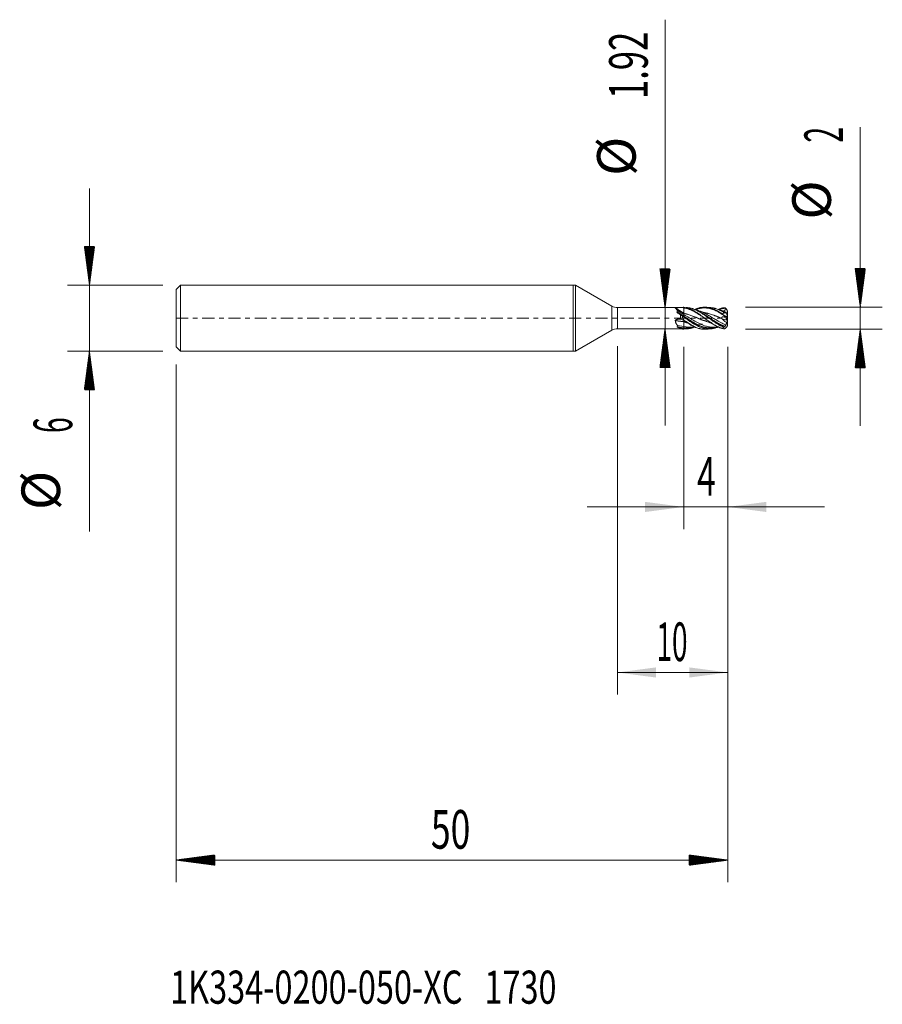
# Model space of a CAD drawing. Units: millimetres. Extents: x -50.2 to 28, y -62.2 to 27.
import ezdxf

# ---------------------------------------------------------------- set-up
doc = ezdxf.new("R2010")
doc.units = ezdxf.units.MM
doc.linetypes.add('CENTER', pattern=[47.5, 22, -8.5, 8.5, -8.5])
for name, color, linetype in [('1', 4, 'Continuous'), ('2', 7, 'Continuous'), ('SK1', 4, 'Continuous'), ('SK2', 7, 'Continuous'), ('SK4', 2, 'CENTER'), ('SK6', 5, 'Continuous')]:
    doc.layers.add(name, color=color, linetype=linetype)
doc.styles.add('iso_b_vert', font='simplex.shx')
doc.dimstyles.get("Standard").update_dxf_attribs({"dimtxt": 0.18, "dimasz": 0.18, "dimexe": 0.18, "dimexo": 0.0625, "dimgap": 0.09, "dimtad": 1, "dimzin": 0, "dimdsep": 52, "dimtxsty": 'Standard', "dimcen": 0.09, "dimadec": 0, "dimazin": 0, "dimtfac": 1, "dimtdec": 4, "dimtofl": 0, "dimtmove": 0, "dimatfit": 3, "dimfxl": 1, "dimtolj": 1, "dimtzin": 0, "dimarcsym": 0})

# ---------------------------------------------------------------- blocks, each defined once
blk = doc.blocks.new('_U0')
at = {"layer": '2', "lineweight": 13}
for p, q in [((10, -2.5875), (10, -19.1)), ((14, -2.5875), (14, -19.1)), ((22.75, -17.1), (1.25, -17.1))]:
    blk.add_line(p, q, dxfattribs=at)
at = {"layer": '2', "lineweight": 18}
for points in [[(10, -17.1), (6.500002, -17.560784), (6.499998, -16.639216)], [(14, -17.1), (17.499998, -16.639216), (17.500002, -17.560784)]]:
    blk.add_solid(points, dxfattribs=at)
at = {"layer": '2', "lineweight": 18, "insert": (11.2185, -16.067366), "char_height": 3.5, "attachment_point": 7, "line_spacing_factor": 1.084337, "style": 'iso_b_vert'}
blk.add_mtext('\\W0.6380;4', dxfattribs=at)
blk = doc.blocks.new('_U1')
at = {"layer": 'SK2', "lineweight": 13}
for p, q in [((3.997679, -2.5475), (3.997679, -34.1)), ((14, -2.5875), (14, -34.1)), ((14, -32.1), (3.997679, -32.1))]:
    blk.add_line(p, q, dxfattribs=at)
at = {"layer": 'SK2', "lineweight": 18}
for points in [[(3.997679, -32.1), (7.497677, -31.639216), (7.497681, -32.560784)], [(14, -32.1), (10.500002, -32.560784), (10.499998, -31.639216)]]:
    blk.add_solid(points, dxfattribs=at)
at = {"layer": 'SK2', "lineweight": 18, "insert": (7.531306, -31.067366), "char_height": 3.5, "attachment_point": 7, "line_spacing_factor": 1.084337, "style": 'iso_b_vert'}
blk.add_mtext('\\W0.5321;10', dxfattribs=at)

msp = doc.modelspace()

# ---------------------------------------------------------------- hatches: boundary and pattern name
at = {"layer": '2', "lineweight": 13}
h = msp.add_hatch(dxfattribs=at)
h.set_pattern_fill('ANSI31', color=256, scale=0.0062, style=0)
h.paths.add_polyline_path([(26, 1), (25.539, 4.5), (26.461, 4.5)])
h = msp.add_hatch(dxfattribs=at)
h.set_pattern_fill('ANSI31', color=256, scale=0.0062, style=0)
h.paths.add_polyline_path([(26, -1), (26.461, -4.5), (25.539, -4.5)])
at = {"layer": 'SK2', "lineweight": 13}
h = msp.add_hatch(dxfattribs=at)
h.set_pattern_fill('ANSI31', color=256, scale=0.0062, style=0)
h.paths.add_polyline_path([(-43.85, 3), (-44.311, 6.5), (-43.389, 6.5)])
h = msp.add_hatch(dxfattribs=at)
h.set_pattern_fill('ANSI31', color=256, scale=0.0062, style=0)
h.paths.add_polyline_path([(8.309, 0.96), (7.848, 4.46), (8.77, 4.46)])
h = msp.add_hatch(dxfattribs=at)
h.set_pattern_fill('ANSI31', color=256, scale=0.0062, style=0)
h.paths.add_polyline_path([(8.309, -0.96), (8.77, -4.46), (7.848, -4.46)])
h = msp.add_hatch(dxfattribs=at)
h.set_pattern_fill('ANSI31', color=256, scale=0.0062, style=0)
h.paths.add_polyline_path([(-43.85, -3), (-43.389, -6.5), (-44.311, -6.5)])
h = msp.add_hatch(dxfattribs=at)
h.set_pattern_fill('ANSI31', color=256, scale=0.0062, style=0)
h.paths.add_polyline_path([(-36, -49.1), (-32.5, -48.639), (-32.5, -49.561)])
h = msp.add_hatch(dxfattribs=at)
h.set_pattern_fill('ANSI31', color=256, scale=0.0062, style=0)
h.paths.add_polyline_path([(14, -49.1), (10.5, -49.561), (10.5, -48.639)])

# ---------------------------------------------------------------- linework, layer by layer
at = {"layer": '1', "lineweight": 18}
for p, q in [((0, 3), (0, 0)), ((0.196, 3), (0, 3)), ((0.196, 3), (0.196, 0)), ((3.498, 1.094), (0.196, 3)), ((9.72, 0.96), (3.998, 0.96)), ((10, 0.984), (10, 0.918)), ((10, 0.457), (10, 0.918)), ((10.202, 0.974), (10.202, 0.973)), ((0, 0), (0, -3)), ((0.196, 0), (0.196, -3)), ((9.437, 0.689), (10, 0.331)), ((10, 0.448), (10, 0.457)), ((10, 0.331), (10, 0.448)), ((10, 0.183), (10, 0.331)), ((10, 0.151), (10, 0.183)), ((10, 0.151), (10, 0.115)), ((13.984, 0.047), (13.885, 0.033)), ((13.962, 0.003), (13.973, 0.003)), ((13.963, -0.045), (13.962, 0.003)), ((13.967, 0.003), (13.967, -0.011)), ((13.973, 0.003), (13.975, 0.046)), ((13.977, 0.12), (13.986, 0.482)), ((13.984, 0.047), (13.986, 0.065)), ((9.437, -0.668), (10, -0.748)), ((10, -0.178), (10, -0.305)), ((10, -0.331), (10, -0.305)), ((10, -0.748), (10, -0.331)), ((10, -0.86), (10, -0.748)), ((10, -0.888), (10, -0.86)), ((10, -0.888), (10, -0.967)), ((13.931, -0.329), (13.959, -0.194)), ((13.967, -0.003), (13.973, -0.003)), ((13.967, -0.011), (13.968, -0.012)), ((13.968, -0.012), (13.973, -0.003)), ((13.973, -0.003), (13.986, -0.482)), ((13.975, -0.046), (13.984, -0.047)), ((13.976, -0.112), (13.984, -0.047)), ((13.984, -0.047), (13.986, -0.065)), ((0.196, -3), (3.498, -1.094)), ((3.998, -0.96), (9.72, -0.96)), ((10.202, -0.973), (10.202, -0.974)), ((0, -3), (0.196, -3))]:
    msp.add_line(p, q, dxfattribs=at)
at = {"layer": '1', "lineweight": 13}
for p, q in [((3.498, 1.094), (3.498, 0)), ((3.998, 0), (3.998, 0.96)), ((9.236, 0.934), (10, 0.448)), ((9.242, 0.939), (10, 0.457)), ((9.72, 0.96), (9.72, 0.956)), ((9.919, 0.969), (10, 0.918)), ((3.498, 0), (3.498, -1.094)), ((3.998, -0.96), (3.998, 0)), ((9.396, 0.567), (10, 0.183)), ((9.415, 0.523), (10, 0.151)), ((9.72, -0.092), (9.72, 0.3)), ((13.544, 0.13), (13.885, 0.033)), ((13.89, 0.034), (13.963, -0.045)), ((9.236, -0.223), (10, -0.331)), ((9.242, -0.199), (10, -0.305)), ((9.396, -0.775), (10, -0.86)), ((9.415, -0.805), (10, -0.888)), ((13.959, -0.194), (13.478, -0.057)), ((9.72, -0.96), (9.72, -0.912))]:
    msp.add_line(p, q, dxfattribs=at)
at = {"layer": '1', "lineweight": 18}
for centre, start, end in [((3.998, 1.96), 240, 270), ((9.72, 1.96), 270, 282.11985), ((3.998, -1.96), 90, 120), ((9.72, -1.96), 77.92095, 90)]:
    msp.add_arc(centre, 1, start, end, dxfattribs=at)
for centre, major_axis, ratio, start_param, end_param in [((10.957, 0), (1.83, -0.907), 0.172558, -2.481687, -2.224161), ((13.934, -0.093), (0.062, -0.122), 0.542619, 2.955953, -2.40231), ((10.957, 0), (1.823, 0.496), 0.451011, -2.688966, -2.431441), ((13.933, -0.092), (0.015, -0.12), 0.205918, 0.546615, 1.131588), ((13.945, -0.012), (0.008, -0.171), 0.096911, 0.720342, 1.377128)]:
    msp.add_ellipse(centre, major_axis=major_axis, ratio=ratio, start_param=start_param, end_param=end_param, dxfattribs=at)
for points, knots in [([(9.236, 0.934), (9.235, 0.934), (9.235, 0.935), (9.235, 0.936), (9.235, 0.936), (9.237, 0.938), (9.239, 0.939), (9.242, 0.939)], [0, 0, 0, 0, 0.25, 0.25, 0.5, 0.5, 1, 1, 1, 1]), ([(9.437, 0.689), (9.411, 0.716), (9.388, 0.742), (9.346, 0.792), (9.327, 0.815), (9.305, 0.841), (9.301, 0.847), (9.293, 0.857), (9.282, 0.871), (9.272, 0.885), (9.254, 0.909), (9.244, 0.923), (9.236, 0.934)], [0, 0, 0, 0, 0.25, 0.25, 0.5, 0.5, 0.5625, 0.5625, 0.625, 0.75, 0.75, 1, 1, 1, 1]), ([(9.242, 0.939), (9.256, 0.943), (9.272, 0.945), (9.298, 0.948), (9.307, 0.949), (9.326, 0.95), (9.335, 0.951), (9.364, 0.953), (9.384, 0.953), (9.425, 0.955), (9.446, 0.955), (9.488, 0.956), (9.509, 0.956), (9.551, 0.956), (9.572, 0.956), (9.636, 0.956), (9.678, 0.956), (9.72, 0.956)], [0, 0, 0, 0, 0.125, 0.125, 0.1875, 0.1875, 0.25, 0.25, 0.375, 0.375, 0.5, 0.5, 0.625, 0.625, 0.75, 0.75, 1, 1, 1, 1]), ([(9.72, 0.956), (9.754, 0.955), (9.788, 0.956), (9.855, 0.961), (9.888, 0.965), (9.919, 0.969)], [0, 0, 0, 0, 0.5, 0.5, 1, 1, 1, 1]), ([(9.929, 0.982), (9.938, 0.984), (9.949, 0.986), (9.973, 0.988), (9.986, 0.989), (10, 0.988)], [0, 0, 0, 0, 0.451469, 0.451469, 1, 1, 1, 1]), ([(10, 0.988), (10.009, 0.988), (10.079, 0.979), (10.211, 0.956), (10.394, 0.906), (10.637, 0.818), (10.877, 0.701), (11.115, 0.561), (11.353, 0.409), (11.592, 0.24), (11.833, 0.063), (12.015, -0.072), (12.199, -0.207), (12.384, -0.339), (12.572, -0.467), (12.825, -0.627), (13.086, -0.767), (13.317, -0.862), (13.415, -0.895), (13.445, -0.904)], [0, 0, 0, 0, 0.007604, 0.061454, 0.115305, 0.169155, 0.276856, 0.330706, 0.384556, 0.492257, 0.546107, 0.599958, 0.653808, 0.707658, 0.761509, 0.815359, 0.92306, 0.97691, 1, 1, 1, 1]), ([(10, 0.984), (10.072, 0.974), (10.144, 0.96), (10.252, 0.933), (10.289, 0.923), (10.361, 0.901), (10.469, 0.866), (10.577, 0.821), (10.685, 0.772), (10.721, 0.755), (10.793, 0.719), (10.829, 0.7), (10.936, 0.642), (11.007, 0.601), (11.15, 0.513), (11.221, 0.467), (11.329, 0.395), (11.365, 0.37), (11.437, 0.32), (11.473, 0.295), (11.581, 0.218), (11.653, 0.165), (11.761, 0.086), (11.797, 0.059), (11.869, 0.006), (11.905, -0.021), (12.014, -0.101), (12.085, -0.154), (12.194, -0.232), (12.23, -0.258), (12.302, -0.309), (12.409, -0.385), (12.516, -0.456), (12.659, -0.547), (12.73, -0.591), (12.837, -0.653), (12.873, -0.672), (12.945, -0.711), (12.981, -0.729), (13.09, -0.783), (13.162, -0.815), (13.27, -0.858), (13.306, -0.871), (13.378, -0.896), (13.414, -0.908), (13.45, -0.918)], [0, 0, 0, 0, 0.0625, 0.0625, 0.09375, 0.09375, 0.125, 0.1875, 0.1875, 0.21875, 0.21875, 0.25, 0.25, 0.3125, 0.3125, 0.375, 0.375, 0.40625, 0.40625, 0.4375, 0.4375, 0.5, 0.5, 0.53125, 0.53125, 0.5625, 0.5625, 0.625, 0.625, 0.65625, 0.65625, 0.6875, 0.75, 0.75, 0.8125, 0.8125, 0.84375, 0.84375, 0.875, 0.875, 0.9375, 0.9375, 0.96875, 0.96875, 1, 1, 1, 1]), ([(11.644, 0.171), (11.596, 0.204), (11.381, 0.348), (10.833, 0.69), (10.333, 0.879), (10, 0.918)], [0, 0, 0, 0, 0.087633, 0.391755, 1, 1, 1, 1]), ([(13.604, -0.806), (13.566, -0.791), (13.528, -0.775), (13.452, -0.741), (13.414, -0.724), (13.339, -0.686), (13.301, -0.667), (13.226, -0.627), (13.188, -0.606), (13.075, -0.54), (13, -0.494), (12.887, -0.422), (12.849, -0.397), (12.774, -0.347), (12.736, -0.321), (12.624, -0.244), (12.55, -0.191), (12.401, -0.084), (12.327, -0.031), (12.215, 0.05), (12.177, 0.077), (12.102, 0.131), (12.064, 0.157), (11.951, 0.237), (11.876, 0.29), (11.763, 0.366), (11.725, 0.391), (11.65, 0.44), (11.612, 0.464), (11.5, 0.534), (11.425, 0.579), (11.276, 0.662), (11.202, 0.7), (11.053, 0.77), (10.978, 0.802), (10.884, 0.838), (10.865, 0.845), (10.827, 0.858), (10.771, 0.877), (10.715, 0.894), (10.64, 0.914), (10.602, 0.923), (10.527, 0.939), (10.489, 0.946), (10.376, 0.963), (10.301, 0.97), (10.218, 0.973), (10.21, 0.973), (10.203, 0.974)], [0, 0, 0, 0, 0.033105, 0.033105, 0.066211, 0.066211, 0.099316, 0.099316, 0.132422, 0.132422, 0.198633, 0.198633, 0.231738, 0.231738, 0.264844, 0.264844, 0.331055, 0.331055, 0.397266, 0.397266, 0.430371, 0.430371, 0.463476, 0.463476, 0.529687, 0.529687, 0.562793, 0.562793, 0.595898, 0.595898, 0.662109, 0.662109, 0.72832, 0.72832, 0.794531, 0.794531, 0.811084, 0.811084, 0.827637, 0.860742, 0.860742, 0.893847, 0.893847, 0.926953, 0.926953, 0.993164, 0.993164, 1, 1, 1, 1]), ([(10.983, 0.789), (11.015, 0.804), (11.047, 0.817), (11.15, 0.86), (11.221, 0.886), (11.329, 0.919), (11.365, 0.929), (11.437, 0.948), (11.473, 0.956), (11.581, 0.978), (11.653, 0.988), (11.761, 0.997), (11.797, 0.999), (11.869, 1), (11.905, 1), (12.014, 0.996), (12.085, 0.99), (12.194, 0.973), (12.23, 0.967), (12.302, 0.951), (12.409, 0.926), (12.516, 0.891), (12.659, 0.838), (12.73, 0.808), (12.837, 0.758), (12.873, 0.741), (12.945, 0.704), (12.981, 0.685), (13.09, 0.625), (13.162, 0.582), (13.27, 0.515), (13.306, 0.492), (13.378, 0.444), (13.414, 0.42), (13.45, 0.396)], [0, 0, 0, 0, 0.038944, 0.038944, 0.126313, 0.126313, 0.169998, 0.169998, 0.213682, 0.213682, 0.301051, 0.301051, 0.344735, 0.344735, 0.388419, 0.388419, 0.475788, 0.475788, 0.519472, 0.519472, 0.563157, 0.650525, 0.650525, 0.737894, 0.737894, 0.781578, 0.781578, 0.825263, 0.825263, 0.912631, 0.912631, 0.956316, 0.956316, 1, 1, 1, 1]), ([(13.757, 0.179), (13.671, 0.236), (13.419, 0.404), (13.042, 0.627), (12.625, 0.808), (12.25, 0.91), (11.875, 0.944), (11.482, 0.9), (11.214, 0.819), (11.071, 0.763)], [0, 0, 0, 0, 0.095537, 0.281737, 0.421387, 0.561037, 0.700687, 0.840337, 1, 1, 1, 1]), ([(11.894, 1), (11.934, 1), (12.035, 0.998), (12.199, 0.981), (12.384, 0.944), (12.572, 0.888), (12.825, 0.789), (13.086, 0.654), (13.317, 0.511), (13.415, 0.447), (13.445, 0.427)], [0, 0, 0, 0, 0.082373, 0.205896, 0.32942, 0.452943, 0.576466, 0.823512, 0.947035, 1, 1, 1, 1]), ([(13.604, 0.547), (13.566, 0.569), (13.528, 0.591), (13.452, 0.632), (13.414, 0.653), (13.339, 0.692), (13.301, 0.71), (13.226, 0.746), (13.188, 0.763), (13.075, 0.812), (13, 0.841), (12.887, 0.878), (12.849, 0.89), (12.774, 0.911), (12.736, 0.92), (12.624, 0.945), (12.55, 0.957), (12.401, 0.972), (12.327, 0.975), (12.245, 0.973), (12.238, 0.973), (12.231, 0.973)], [0, 0, 0, 0, 0.082078, 0.082078, 0.164156, 0.164156, 0.246235, 0.246235, 0.328313, 0.328313, 0.492469, 0.492469, 0.574548, 0.574548, 0.656626, 0.656626, 0.820782, 0.820782, 0.984939, 0.984939, 1, 1, 1, 1]), ([(13.12, 0.795), (13.158, 0.812), (13.196, 0.828), (13.27, 0.858), (13.306, 0.871), (13.378, 0.896), (13.414, 0.908), (13.45, 0.918)], [0, 0, 0, 0, 0.345336, 0.345336, 0.672668, 0.672668, 1, 1, 1, 1]), ([(13.757, 0.913), (13.671, 0.902), (13.484, 0.865), (13.297, 0.803), (13.195, 0.763)], [0, 0, 0, 0, 0.456759, 1, 1, 1, 1]), ([(13.558, 0.947), (13.589, 0.952), (13.621, 0.955), (13.669, 0.953), (13.685, 0.951), (13.717, 0.946), (13.733, 0.942), (13.748, 0.937)], [0, 0, 0, 0, 0.5, 0.5, 0.75, 0.75, 1, 1, 1, 1]), ([(13.757, 0.913), (13.765, 0.891), (13.77, 0.867), (13.772, 0.831), (13.772, 0.819), (13.77, 0.801), (13.769, 0.795), (13.766, 0.783), (13.765, 0.777), (13.759, 0.76), (13.754, 0.749), (13.741, 0.728), (13.734, 0.718), (13.718, 0.699), (13.709, 0.691), (13.691, 0.675), (13.681, 0.667), (13.654, 0.648), (13.635, 0.638), (13.617, 0.629)], [0, 0, 0, 0, 0.205984, 0.205984, 0.308976, 0.308976, 0.360472, 0.360472, 0.411968, 0.411968, 0.51496, 0.51496, 0.617952, 0.617952, 0.720944, 0.720944, 0.823936, 0.823936, 1, 1, 1, 1]), ([(13.986, 0.482), (13.988, 0.528), (13.983, 0.572), (13.968, 0.637), (13.961, 0.658), (13.946, 0.7), (13.937, 0.721), (13.916, 0.761), (13.905, 0.78), (13.886, 0.807), (13.879, 0.816), (13.865, 0.834), (13.858, 0.843), (13.835, 0.868), (13.819, 0.883), (13.785, 0.912), (13.767, 0.925), (13.748, 0.937)], [0, 0, 0, 0, 0.25, 0.25, 0.375, 0.375, 0.5, 0.5, 0.625, 0.625, 0.6875, 0.6875, 0.75, 0.75, 0.875, 0.875, 1, 1, 1, 1]), ([(9.415, 0.523), (9.411, 0.526), (9.406, 0.53), (9.399, 0.537), (9.395, 0.541), (9.39, 0.547), (9.388, 0.549), (9.386, 0.552), (9.386, 0.553), (9.385, 0.556), (9.384, 0.557), (9.384, 0.559), (9.384, 0.56), (9.385, 0.563), (9.386, 0.564), (9.389, 0.565), (9.39, 0.566), (9.393, 0.566), (9.394, 0.567), (9.396, 0.567)], [0, 0, 0, 0, 0.25, 0.25, 0.5, 0.5, 0.625, 0.625, 0.6875, 0.6875, 0.75, 0.75, 0.8125, 0.8125, 0.875, 0.875, 0.9375, 0.9375, 1, 1, 1, 1]), ([(9.396, 0.567), (9.404, 0.567), (9.413, 0.569), (9.425, 0.572), (9.429, 0.573), (9.437, 0.577), (9.44, 0.579), (9.447, 0.583), (9.45, 0.586), (9.455, 0.591), (9.457, 0.594), (9.462, 0.604), (9.463, 0.61), (9.464, 0.624), (9.463, 0.63), (9.46, 0.643), (9.458, 0.649), (9.451, 0.667), (9.444, 0.678), (9.437, 0.689)], [0, 0, 0, 0, 0.125, 0.125, 0.1875, 0.1875, 0.25, 0.25, 0.3125, 0.3125, 0.375, 0.375, 0.5, 0.5, 0.625, 0.625, 0.75, 0.75, 1, 1, 1, 1]), ([(9.884, 0.187), (9.882, 0.18), (9.881, 0.173), (9.881, 0.157), (9.882, 0.15), (9.884, 0.128), (9.888, 0.113), (9.896, 0.084), (9.9, 0.07), (9.911, 0.041), (9.916, 0.027), (9.934, -0.014), (9.947, -0.042), (9.973, -0.097), (9.986, -0.124), (10, -0.151)], [0, 0, 0, 0, 0.0625, 0.0625, 0.125, 0.125, 0.25, 0.25, 0.375, 0.375, 0.5, 0.5, 0.75, 0.75, 1, 1, 1, 1]), ([(13.076, -0.783), (13.051, -0.787), (12.9, -0.81), (12.625, -0.827), (12.25, -0.788), (11.875, -0.684), (11.458, -0.511), (10.833, -0.176), (10.333, 0.148), (10, 0.331)], [0, 0, 0, 0, 0.02481, 0.146708, 0.268607, 0.390506, 0.512405, 0.674937, 1, 1, 1, 1]), ([(12.595, -0.871), (12.48, -0.881), (12.24, -0.883), (11.875, -0.823), (11.458, -0.684), (10.833, -0.371), (10.333, -0.029), (10, 0.183)], [0, 0, 0, 0, 0.132939, 0.277449, 0.421959, 0.61464, 1, 1, 1, 1]), ([(12.803, -0.85), (12.744, -0.863), (12.559, -0.896), (12.25, -0.909), (11.875, -0.856), (11.458, -0.724), (10.833, -0.416), (10.333, -0.068), (10, 0.151)], [0, 0, 0, 0, 0.063543, 0.197322, 0.331102, 0.464882, 0.643254, 1, 1, 1, 1]), ([(13.12, -0.792), (13.055, -0.82), (12.989, -0.844), (12.887, -0.878), (12.849, -0.89), (12.774, -0.911), (12.736, -0.92), (12.624, -0.945), (12.55, -0.957), (12.401, -0.972), (12.327, -0.975), (12.215, -0.973), (12.177, -0.971), (12.102, -0.965), (12.064, -0.961), (11.951, -0.946), (11.876, -0.932), (11.763, -0.903), (11.725, -0.893), (11.65, -0.87), (11.612, -0.857), (11.5, -0.816), (11.425, -0.785), (11.276, -0.717), (11.202, -0.679), (11.053, -0.598), (10.978, -0.554), (10.884, -0.497), (10.865, -0.485), (10.827, -0.461), (10.771, -0.425), (10.715, -0.388), (10.64, -0.338), (10.602, -0.313), (10.527, -0.261), (10.489, -0.234), (10.376, -0.154), (10.301, -0.101), (10.151, 0.007), (10.076, 0.061), (10, 0.115)], [0, 0, 0, 0, 0.062455, 0.062455, 0.098514, 0.098514, 0.134574, 0.134574, 0.206693, 0.206693, 0.278812, 0.278812, 0.314871, 0.314871, 0.35093, 0.35093, 0.423049, 0.423049, 0.459109, 0.459109, 0.495168, 0.495168, 0.567287, 0.567287, 0.639406, 0.639406, 0.711525, 0.711525, 0.729554, 0.729554, 0.747584, 0.783643, 0.783643, 0.819703, 0.819703, 0.855762, 0.855762, 0.927881, 0.927881, 1, 1, 1, 1]), ([(13.813, -0.605), (13.708, -0.563), (13.438, -0.438), (13.042, -0.215), (12.625, 0.039), (12.25, 0.263), (11.875, 0.468), (11.541, 0.619), (11.331, 0.691), (11.247, 0.716)], [0, 0, 0, 0, 0.121858, 0.316743, 0.462907, 0.609072, 0.755236, 0.9014, 1, 1, 1, 1]), ([(13.754, -0.737), (13.67, -0.707), (13.418, -0.607), (13.042, -0.407), (12.625, -0.143), (12.25, 0.103), (11.875, 0.341), (11.603, 0.495), (11.455, 0.569), (11.433, 0.58)], [0, 0, 0, 0, 0.109543, 0.324938, 0.486484, 0.64803, 0.809576, 0.971121, 1, 1, 1, 1]), ([(13.729, -0.766), (13.653, -0.739), (13.41, -0.644), (13.042, -0.45), (12.625, -0.184), (12.25, 0.069), (11.895, 0.301), (11.665, 0.438), (11.561, 0.497)], [0, 0, 0, 0, 0.105779, 0.336325, 0.509234, 0.682143, 0.855052, 1, 1, 1, 1]), ([(13.462, -0.031), (13.308, 0.033), (13.029, 0.148), (12.625, 0.301), (12.27, 0.414), (12.04, 0.469), (11.935, 0.489)], [0, 0, 0, 0, 0.302253, 0.547828, 0.793402, 1, 1, 1, 1]), ([(11.959, 0.491), (12.056, 0.473), (12.278, 0.424), (12.625, 0.32), (13.026, 0.173), (13.302, 0.061), (13.452, 0)], [0, 0, 0, 0, 0.195052, 0.446083, 0.697115, 1, 1, 1, 1]), ([(13.813, 0.552), (13.708, 0.599), (13.584, 0.648), (13.46, 0.688), (13.44, 0.694)], [0, 0, 0, 0, 0.839686, 1, 1, 1, 1]), ([(13.452, 0), (13.45, 0.007), (13.449, 0.015), (13.448, 0.032), (13.448, 0.04), (13.451, 0.056), (13.453, 0.063), (13.459, 0.078), (13.462, 0.085), (13.469, 0.094), (13.471, 0.097), (13.477, 0.103), (13.482, 0.108), (13.488, 0.113), (13.494, 0.117), (13.497, 0.119), (13.507, 0.124), (13.514, 0.126), (13.529, 0.129), (13.537, 0.13), (13.544, 0.13)], [0, 0, 0, 0, 0.125, 0.125, 0.25, 0.25, 0.375, 0.375, 0.5, 0.5, 0.5625, 0.5625, 0.625, 0.6875, 0.6875, 0.75, 0.75, 0.875, 0.875, 1, 1, 1, 1]), ([(13.486, 0.383), (13.48, 0.386), (13.474, 0.388), (13.462, 0.392), (13.456, 0.394), (13.45, 0.396)], [0, 0, 0, 0, 0.5, 0.5, 1, 1, 1, 1]), ([(13.482, 0.407), (13.487, 0.404), (13.492, 0.4), (13.502, 0.395), (13.507, 0.392), (13.515, 0.388), (13.518, 0.387), (13.523, 0.385), (13.526, 0.385), (13.535, 0.383), (13.541, 0.382), (13.549, 0.384), (13.552, 0.385), (13.557, 0.387), (13.559, 0.389), (13.566, 0.394), (13.569, 0.397), (13.575, 0.406), (13.577, 0.41), (13.581, 0.419), (13.583, 0.424), (13.588, 0.438), (13.59, 0.448), (13.594, 0.467), (13.596, 0.477), (13.6, 0.507), (13.602, 0.527), (13.604, 0.547)], [0, 0, 0, 0, 0.0625, 0.0625, 0.125, 0.125, 0.15625, 0.15625, 0.1875, 0.1875, 0.25, 0.25, 0.28125, 0.28125, 0.3125, 0.3125, 0.375, 0.375, 0.4375, 0.4375, 0.5, 0.5, 0.625, 0.625, 0.75, 0.75, 1, 1, 1, 1]), ([(13.558, 0.322), (13.547, 0.333), (13.536, 0.345), (13.519, 0.361), (13.513, 0.366), (13.503, 0.373), (13.5, 0.376), (13.494, 0.38), (13.49, 0.382), (13.486, 0.383)], [0, 0, 0, 0, 0.5, 0.5, 0.75, 0.75, 0.875, 0.875, 1, 1, 1, 1]), ([(13.757, 0.179), (13.763, 0.175), (13.767, 0.17), (13.771, 0.164), (13.772, 0.162), (13.772, 0.158), (13.771, 0.155), (13.768, 0.151), (13.763, 0.148), (13.76, 0.146), (13.753, 0.143), (13.749, 0.142), (13.739, 0.14), (13.734, 0.138), (13.717, 0.135), (13.703, 0.134), (13.682, 0.132), (13.675, 0.132), (13.659, 0.131), (13.652, 0.131), (13.628, 0.13), (13.612, 0.129), (13.579, 0.129), (13.562, 0.129), (13.544, 0.13)], [0, 0, 0, 0, 0.125, 0.125, 0.1875, 0.1875, 0.25, 0.3125, 0.3125, 0.375, 0.375, 0.4375, 0.4375, 0.5, 0.5, 0.625, 0.625, 0.6875, 0.6875, 0.75, 0.75, 0.875, 0.875, 1, 1, 1, 1]), ([(13.558, 0.322), (13.589, 0.299), (13.621, 0.276), (13.669, 0.241), (13.685, 0.23), (13.717, 0.207), (13.733, 0.196), (13.748, 0.185)], [0, 0, 0, 0, 0.5, 0.5, 0.75, 0.75, 1, 1, 1, 1]), ([(13.729, 0.473), (13.709, 0.484), (13.689, 0.495), (13.657, 0.514), (13.647, 0.52), (13.625, 0.533), (13.614, 0.54), (13.604, 0.547)], [0, 0, 0, 0, 0.5, 0.5, 0.75, 0.75, 1, 1, 1, 1]), ([(13.754, 0.479), (13.754, 0.477), (13.754, 0.476), (13.753, 0.474), (13.753, 0.472), (13.751, 0.47), (13.748, 0.469), (13.744, 0.468), (13.741, 0.469), (13.735, 0.47), (13.732, 0.472), (13.729, 0.473)], [0, 0, 0, 0, 0.125, 0.125, 0.25, 0.25, 0.5, 0.5, 0.75, 0.75, 1, 1, 1, 1]), ([(13.986, 0.065), (13.988, 0.074), (13.983, 0.084), (13.968, 0.1), (13.961, 0.105), (13.946, 0.116), (13.937, 0.121), (13.916, 0.131), (13.905, 0.136), (13.886, 0.144), (13.879, 0.147), (13.865, 0.152), (13.858, 0.154), (13.835, 0.162), (13.819, 0.167), (13.785, 0.176), (13.767, 0.18), (13.748, 0.185)], [0, 0, 0, 0, 0.25, 0.25, 0.375, 0.375, 0.5, 0.5, 0.625, 0.625, 0.6875, 0.6875, 0.75, 0.75, 0.875, 0.875, 1, 1, 1, 1]), ([(13.813, 0.552), (13.806, 0.551), (13.799, 0.549), (13.789, 0.545), (13.786, 0.543), (13.779, 0.538), (13.777, 0.535), (13.771, 0.529), (13.769, 0.526), (13.764, 0.518), (13.76, 0.51), (13.757, 0.5), (13.755, 0.49), (13.755, 0.485), (13.754, 0.479)], [0, 0, 0, 0, 0.25, 0.25, 0.375, 0.375, 0.5, 0.5, 0.625, 0.625, 0.75, 0.875, 0.875, 1, 1, 1, 1]), ([(13.839, 0.545), (13.855, 0.512), (13.87, 0.479), (13.898, 0.412), (13.911, 0.378), (13.928, 0.327), (13.934, 0.31), (13.944, 0.276), (13.949, 0.259), (13.962, 0.207), (13.969, 0.173), (13.973, 0.139)], [0, 0, 0, 0, 0.25, 0.25, 0.5, 0.5, 0.625, 0.625, 0.75, 0.75, 1, 1, 1, 1]), ([(9.236, -0.223), (9.235, -0.221), (9.235, -0.219), (9.235, -0.215), (9.235, -0.212), (9.237, -0.206), (9.239, -0.202), (9.242, -0.199)], [0, 0, 0, 0, 0.25, 0.25, 0.5, 0.5, 1, 1, 1, 1]), ([(9.437, -0.668), (9.411, -0.64), (9.388, -0.61), (9.346, -0.545), (9.327, -0.51), (9.305, -0.462), (9.301, -0.453), (9.293, -0.433), (9.282, -0.404), (9.272, -0.373), (9.254, -0.311), (9.244, -0.268), (9.236, -0.223)], [0, 0, 0, 0, 0.25, 0.25, 0.5, 0.5, 0.5625, 0.5625, 0.625, 0.75, 0.75, 1, 1, 1, 1]), ([(9.242, -0.199), (9.256, -0.182), (9.272, -0.169), (9.298, -0.151), (9.307, -0.146), (9.326, -0.136), (9.335, -0.132), (9.364, -0.119), (9.384, -0.113), (9.425, -0.101), (9.446, -0.097), (9.488, -0.09), (9.509, -0.088), (9.551, -0.084), (9.572, -0.084), (9.636, -0.084), (9.678, -0.087), (9.72, -0.092)], [0, 0, 0, 0, 0.125, 0.125, 0.1875, 0.1875, 0.25, 0.25, 0.375, 0.375, 0.5, 0.5, 0.625, 0.625, 0.75, 0.75, 1, 1, 1, 1]), ([(9.415, -0.805), (9.411, -0.803), (9.406, -0.801), (9.399, -0.796), (9.395, -0.793), (9.39, -0.789), (9.388, -0.788), (9.386, -0.785), (9.386, -0.785), (9.385, -0.783), (9.384, -0.782), (9.384, -0.78), (9.384, -0.779), (9.385, -0.778), (9.386, -0.777), (9.389, -0.776), (9.39, -0.776), (9.393, -0.775), (9.394, -0.775), (9.396, -0.775)], [0, 0, 0, 0, 0.25, 0.25, 0.5, 0.5, 0.625, 0.625, 0.6875, 0.6875, 0.75, 0.75, 0.8125, 0.8125, 0.875, 0.875, 0.9375, 0.9375, 1, 1, 1, 1]), ([(9.396, -0.775), (9.404, -0.774), (9.413, -0.773), (9.425, -0.771), (9.429, -0.77), (9.437, -0.767), (9.44, -0.766), (9.447, -0.763), (9.45, -0.761), (9.455, -0.756), (9.457, -0.754), (9.462, -0.746), (9.463, -0.741), (9.464, -0.73), (9.463, -0.724), (9.46, -0.713), (9.458, -0.707), (9.451, -0.691), (9.444, -0.68), (9.437, -0.668)], [0, 0, 0, 0, 0.125, 0.125, 0.1875, 0.1875, 0.25, 0.25, 0.3125, 0.3125, 0.375, 0.375, 0.5, 0.5, 0.625, 0.625, 0.75, 0.75, 1, 1, 1, 1]), ([(9.72, -0.092), (9.754, -0.097), (9.788, -0.103), (9.855, -0.121), (9.888, -0.131), (9.919, -0.145)], [0, 0, 0, 0, 0.5, 0.5, 1, 1, 1, 1]), ([(10, -0.151), (10.009, -0.157), (10.079, -0.209), (10.211, -0.304), (10.394, -0.43), (10.637, -0.587), (10.877, -0.723), (11.115, -0.831), (11.353, -0.92), (11.592, -0.978), (11.833, -1.001), (12.015, -1), (12.148, -0.987), (12.22, -0.975), (12.23, -0.973)], [0, 0, 0, 0, 0.01147, 0.092696, 0.173922, 0.255148, 0.4176, 0.498826, 0.580052, 0.742504, 0.82373, 0.904956, 0.986182, 1, 1, 1, 1]), ([(10, -0.181), (10.072, -0.233), (10.144, -0.285), (10.252, -0.36), (10.289, -0.385), (10.361, -0.434), (10.469, -0.506), (10.577, -0.573), (10.685, -0.636), (10.721, -0.656), (10.793, -0.696), (10.829, -0.714), (10.936, -0.768), (11.007, -0.801), (11.15, -0.86), (11.221, -0.886), (11.329, -0.919), (11.365, -0.929), (11.437, -0.948), (11.473, -0.956), (11.581, -0.978), (11.653, -0.988), (11.761, -0.997), (11.797, -0.999), (11.844, -1), (11.855, -1), (11.866, -1)], [0, 0, 0, 0, 0.115597, 0.115597, 0.173395, 0.173395, 0.231194, 0.346791, 0.346791, 0.404589, 0.404589, 0.462388, 0.462388, 0.577985, 0.577985, 0.693581, 0.693581, 0.75138, 0.75138, 0.809178, 0.809178, 0.924775, 0.924775, 0.982574, 0.982574, 1, 1, 1, 1]), ([(10.991, -0.796), (10.962, -0.808), (10.933, -0.82), (10.884, -0.838), (10.865, -0.845), (10.827, -0.858), (10.771, -0.877), (10.715, -0.894), (10.64, -0.914), (10.602, -0.923), (10.527, -0.939), (10.489, -0.946), (10.376, -0.963), (10.301, -0.97), (10.151, -0.976), (10.076, -0.974), (10, -0.967)], [0, 0, 0, 0, 0.089409, 0.089409, 0.146321, 0.146321, 0.203233, 0.317057, 0.317057, 0.430881, 0.430881, 0.544704, 0.544704, 0.772352, 0.772352, 1, 1, 1, 1]), ([(11.714, -0.526), (11.642, -0.536), (11.533, -0.547), (11.424, -0.553), (11.387, -0.555)], [0, 0, 0, 0, 0.653501, 1, 1, 1, 1]), ([(13.478, -0.057), (13.474, -0.053), (13.471, -0.049), (13.465, -0.04), (13.463, -0.036), (13.462, -0.031)], [0, 0, 0, 0, 0.5, 0.5, 1, 1, 1, 1]), ([(13.478, -0.057), (13.509, -0.09), (13.541, -0.121), (13.608, -0.183), (13.643, -0.212), (13.714, -0.271), (13.749, -0.298), (13.821, -0.352), (13.857, -0.378), (13.894, -0.403)], [0, 0, 0, 0, 0.25, 0.25, 0.5, 0.5, 0.75, 0.75, 1, 1, 1, 1]), ([(13.482, -0.912), (13.487, -0.913), (13.492, -0.915), (13.502, -0.917), (13.507, -0.918), (13.515, -0.919), (13.518, -0.919), (13.523, -0.919), (13.526, -0.919), (13.535, -0.919), (13.541, -0.918), (13.549, -0.915), (13.552, -0.914), (13.557, -0.912), (13.559, -0.91), (13.566, -0.906), (13.569, -0.903), (13.575, -0.897), (13.577, -0.894), (13.581, -0.887), (13.583, -0.884), (13.588, -0.875), (13.59, -0.868), (13.594, -0.856), (13.596, -0.85), (13.6, -0.831), (13.602, -0.819), (13.604, -0.806)], [0, 0, 0, 0, 0.0625, 0.0625, 0.125, 0.125, 0.15625, 0.15625, 0.1875, 0.1875, 0.25, 0.25, 0.28125, 0.28125, 0.3125, 0.3125, 0.375, 0.375, 0.4375, 0.4375, 0.5, 0.5, 0.625, 0.625, 0.75, 0.75, 1, 1, 1, 1]), ([(13.729, -0.766), (13.709, -0.778), (13.689, -0.786), (13.657, -0.796), (13.647, -0.799), (13.625, -0.803), (13.614, -0.805), (13.604, -0.806)], [0, 0, 0, 0, 0.5, 0.5, 0.75, 0.75, 1, 1, 1, 1]), ([(13.754, -0.737), (13.754, -0.738), (13.754, -0.74), (13.753, -0.742), (13.753, -0.743), (13.751, -0.748), (13.748, -0.75), (13.744, -0.756), (13.741, -0.758), (13.735, -0.763), (13.732, -0.764), (13.729, -0.766)], [0, 0, 0, 0, 0.125, 0.125, 0.25, 0.25, 0.5, 0.5, 0.75, 0.75, 1, 1, 1, 1]), ([(13.986, -0.482), (13.988, -0.528), (13.983, -0.572), (13.968, -0.637), (13.961, -0.658), (13.946, -0.7), (13.937, -0.721), (13.916, -0.761), (13.905, -0.78), (13.886, -0.807), (13.879, -0.816), (13.865, -0.834), (13.858, -0.843), (13.835, -0.868), (13.819, -0.883), (13.785, -0.912), (13.767, -0.925), (13.748, -0.937)], [0, 0, 0, 0, 0.25, 0.25, 0.375, 0.375, 0.5, 0.5, 0.625, 0.625, 0.6875, 0.6875, 0.75, 0.75, 0.875, 0.875, 1, 1, 1, 1]), ([(13.813, -0.605), (13.806, -0.617), (13.799, -0.63), (13.789, -0.648), (13.786, -0.654), (13.779, -0.665), (13.777, -0.671), (13.771, -0.682), (13.769, -0.688), (13.764, -0.699), (13.76, -0.71), (13.757, -0.719), (13.755, -0.729), (13.755, -0.733), (13.754, -0.737)], [0, 0, 0, 0, 0.25, 0.25, 0.375, 0.375, 0.5, 0.5, 0.625, 0.625, 0.75, 0.875, 0.875, 1, 1, 1, 1]), ([(13.894, -0.403), (13.89, -0.421), (13.886, -0.439), (13.876, -0.474), (13.87, -0.492), (13.85, -0.542), (13.833, -0.575), (13.813, -0.605)], [0, 0, 0, 0, 0.25, 0.25, 0.5, 0.5, 1, 1, 1, 1]), ([(13.844, -0.026), (13.843, -0.034), (13.845, -0.042), (13.849, -0.057), (13.852, -0.065), (13.86, -0.079), (13.864, -0.086), (13.874, -0.099), (13.879, -0.106), (13.891, -0.118), (13.897, -0.124), (13.906, -0.131), (13.91, -0.134), (13.916, -0.138), (13.92, -0.141), (13.927, -0.144), (13.93, -0.146), (13.937, -0.148), (13.94, -0.148), (13.947, -0.148), (13.95, -0.147), (13.956, -0.145), (13.959, -0.143), (13.962, -0.141)], [0, 0, 0, 0, 0.125, 0.125, 0.25, 0.25, 0.375, 0.375, 0.5, 0.5, 0.625, 0.625, 0.6875, 0.6875, 0.75, 0.75, 0.8125, 0.8125, 0.875, 0.875, 0.9375, 0.9375, 1, 1, 1, 1]), ([(13.894, -0.403), (13.903, -0.393), (13.911, -0.382), (13.923, -0.357), (13.928, -0.344), (13.931, -0.329)], [0, 0, 0, 0, 0.5, 0.5, 1, 1, 1, 1]), ([(9.884, -0.955), (9.882, -0.956), (9.881, -0.958), (9.881, -0.96), (9.882, -0.962), (9.884, -0.965), (9.888, -0.968), (9.896, -0.972), (9.9, -0.974), (9.911, -0.978), (9.916, -0.979), (9.934, -0.983), (9.947, -0.985), (9.973, -0.988), (9.986, -0.989), (10, -0.988)], [0, 0, 0, 0, 0.0625, 0.0625, 0.125, 0.125, 0.25, 0.25, 0.375, 0.375, 0.5, 0.5, 0.75, 0.75, 1, 1, 1, 1]), ([(13.486, -0.923), (13.48, -0.922), (13.474, -0.922), (13.462, -0.92), (13.456, -0.919), (13.45, -0.918)], [0, 0, 0, 0, 0.5, 0.5, 1, 1, 1, 1]), ([(13.558, -0.947), (13.547, -0.943), (13.536, -0.939), (13.519, -0.932), (13.513, -0.93), (13.503, -0.928), (13.5, -0.927), (13.494, -0.925), (13.49, -0.924), (13.486, -0.923)], [0, 0, 0, 0, 0.5, 0.5, 0.75, 0.75, 0.875, 0.875, 1, 1, 1, 1]), ([(13.558, -0.947), (13.589, -0.952), (13.621, -0.955), (13.669, -0.953), (13.685, -0.951), (13.717, -0.946), (13.733, -0.942), (13.748, -0.937)], [0, 0, 0, 0, 0.5, 0.5, 0.75, 0.75, 1, 1, 1, 1])]:
    msp.add_open_spline(points, degree=3, knots=knots, dxfattribs=at)
for points, degree in [([(9.919, 0.969), (9.946, 0.973), (9.973, 0.978), (10, 0.984)], 3), ([(10, 0.988), (9.999, 0.987), (10, 0.985), (10, 0.984)], 3), ([(10, 0.984), (10, 0.984), (10, 0.984), (10, 0.984)], 3), ([(13.45, 0.918), (13.486, 0.929), (13.522, 0.938), (13.558, 0.947)], 3), ([(13.748, 0.937), (13.751, 0.929), (13.754, 0.921), (13.757, 0.913)], 3), ([(9.884, 0.187), (9.83, 0.225), (9.775, 0.263), (9.72, 0.3)], 3), ([(10, 0.115), (9.961, 0.139), (9.922, 0.163), (9.884, 0.187)], 3), ([(11.376, 0.674), (11.204, 0.735), (11.031, 0.778)], 2), ([(11.951, 0.486), (11.755, 0.526), (11.56, 0.606)], 2), ([(13.441, 0.694), (13.318, 0.735), (13.194, 0.767)], 2), ([(13.444, 0.432), (13.444, 0.43), (13.444, 0.429), (13.445, 0.427)], 3), ([(13.444, 0.432), (13.457, 0.424), (13.469, 0.416), (13.482, 0.407)], 3), ([(13.445, 0.427), (13.446, 0.417), (13.448, 0.406), (13.45, 0.396)], 3), ([(13.45, 0.396), (13.486, 0.372), (13.522, 0.347), (13.558, 0.322)], 3), ([(13.712, 0.597), (13.545, 0.659)], 1), ([(13.754, 0.479), (13.7, 0.509), (13.645, 0.537), (13.591, 0.564)], 3), ([(13.729, 0.473), (13.714, 0.482), (13.699, 0.49), (13.684, 0.499)], 3), ([(13.748, 0.185), (13.751, 0.183), (13.754, 0.181), (13.757, 0.179)], 3), ([(13.793, 0.564), (13.808, 0.558), (13.823, 0.552), (13.839, 0.545)], 3), ([(13.839, 0.545), (13.831, 0.547), (13.822, 0.549), (13.813, 0.552)], 3), ([(13.976, 0.093), (13.959, 0.19), (13.941, 0.287)], 2), ([(13.986, 0.065), (13.982, 0.09), (13.977, 0.115), (13.973, 0.139)], 3), ([(9.919, -0.145), (9.946, -0.157), (9.973, -0.169), (10, -0.181)], 3), ([(10, -0.151), (9.999, -0.16), (10, -0.169), (10, -0.179)], 3), ([(10, -0.179), (10, -0.179), (10, -0.18), (10, -0.181)], 3), ([(10, -0.305), (10.095, -0.338), (10.191, -0.368), (10.286, -0.395)], 3), ([(10.332, -0.43), (10.221, -0.401), (10.111, -0.368), (10, -0.331)], 3), ([(10.954, -0.784), (10.636, -0.839), (10.318, -0.827), (10, -0.748)], 3), ([(10.674, -0.852), (10.449, -0.9), (10.225, -0.914), (10, -0.888)], 3), ([(10.597, -0.855), (10.398, -0.885), (10.199, -0.888), (10, -0.86)], 3), ([(10.415, -0.875), (10.699, -0.857), (10.983, -0.79)], 2), ([(12.498, -0.877), (12.803, -0.861), (13.108, -0.789)], 2), ([(12.748, -0.851), (12.714, -0.857), (12.68, -0.861), (12.646, -0.865)], 3), ([(13.255, -0.562), (13.258, -0.56), (13.261, -0.557), (13.263, -0.555)], 3), ([(13.462, -0.031), (13.458, -0.021), (13.456, -0.011), (13.452, 0)], 3), ([(13.986, -0.065), (13.983, -0.083), (13.98, -0.101), (13.977, -0.12)], 3), ([(9.884, -0.955), (9.83, -0.939), (9.775, -0.924), (9.72, -0.912)], 3), ([(10, -0.967), (9.961, -0.964), (9.922, -0.96), (9.884, -0.955)], 3), ([(13.444, -0.9), (13.444, -0.902), (13.444, -0.903), (13.445, -0.904)], 3), ([(13.444, -0.9), (13.457, -0.904), (13.469, -0.908), (13.482, -0.912)], 3), ([(13.444, -0.9), (13.446, -0.906), (13.448, -0.912), (13.45, -0.918)], 3), ([(13.445, -0.904), (13.446, -0.909), (13.448, -0.914), (13.45, -0.918)], 3), ([(13.45, -0.918), (13.486, -0.929), (13.522, -0.938), (13.558, -0.947)], 3)]:
    msp.add_open_spline(points, degree=degree, dxfattribs=at)
at = {"layer": '1', "lineweight": 13}
for points, knots in [([(10, 0.457), (10.333, 0.384), (10.833, 0.203), (11.458, -0.054), (11.875, -0.22), (12.184, -0.328), (12.369, -0.383), (12.428, -0.4)], [0, 0, 0, 0, 0.411847, 0.61777, 0.772213, 0.926655, 1, 1, 1, 1]), ([(12.479, -0.436), (12.403, -0.416), (12.201, -0.359), (11.875, -0.247), (11.458, -0.081), (10.833, 0.179), (10.333, 0.368), (10, 0.448)], [0, 0, 0, 0, 0.092494, 0.243745, 0.394996, 0.596664, 1, 1, 1, 1])]:
    msp.add_open_spline(points, degree=3, knots=knots, dxfattribs=at)
for points in [[(13.486, 0.383), (13.485, 0.391), (13.483, 0.399), (13.482, 0.407)], [(13.986, -0.482), (13.968, -0.431), (13.95, -0.38), (13.931, -0.329)], [(13.486, -0.923), (13.485, -0.92), (13.483, -0.916), (13.482, -0.912)]]:
    msp.add_open_spline(points, degree=3, dxfattribs=at)
at = {"layer": '2', "lineweight": 18}
for p, q in [((26, 17.315), (26, -9.75)), ((15.588, 1), (28, 1)), ((15.588, -1), (28, -1))]:
    msp.add_line(p, q, dxfattribs=at)
at = {"layer": 'SK1', "lineweight": 18}
for p, q in [((-35.6, 3), (-36, 2.6)), ((-35.6, 3), (-35.6, -3)), ((0, 3), (-35.6, 3)), ((0, 3), (0, 0)), ((-36, -2.6), (-36, 2.6)), ((0, 0), (0, -3)), ((-36, -2.6), (-35.6, -3)), ((-35.6, -3), (0, -3))]:
    msp.add_line(p, q, dxfattribs=at)
at = {"layer": 'SK2', "lineweight": 13}
for p, q in [((8.309, 27.05), (8.309, -9.71)), ((8.133, 0.96), (6.309, 0.96)), ((8.133, -0.96), (6.309, -0.96))]:
    msp.add_line(p, q, dxfattribs=at)
at = {"layer": 'SK2', "lineweight": 18}
for p, q in [((-43.85, 11.75), (-43.85, -19.315)), ((-37.188, 3), (-45.85, 3)), ((14, -2.587), (14, -51.1)), ((-37.188, -3), (-45.85, -3)), ((-36, -4.188), (-36, -51.1)), ((14, -49.1), (-36, -49.1))]:
    msp.add_line(p, q, dxfattribs=at)
at = {"layer": 'SK4', "lineweight": 18, "ltscale": 0.05}
msp.add_line((-36, 0), (14, 0), dxfattribs=at)

# ---------------------------------------------------------------- texts
at = {"layer": '2', "lineweight": 18, "char_height": 3.5, "attachment_point": 7, "rotation": 90, "line_spacing_factor": 1.084337, "style": 'iso_b_vert'}
for s, insert in [('\\W0.5404;2', (24.435, 15.908)), ('%%c', (24.435, 8.935))]:
    msp.add_mtext(s, dxfattribs=dict(at, insert=insert))
at = {"layer": 'SK2', "lineweight": 18, "char_height": 3.5, "attachment_point": 7, "rotation": 90, "line_spacing_factor": 1.084337, "style": 'iso_b_vert'}
for s, insert in [('\\W0.6563;1.92', (6.744, 19.867)), ('%%c', (6.744, 12.895)), ('\\W0.5404;6', (-45.415, -10.408)), ('%%c', (-45.415, -17.381))]:
    msp.add_mtext(s, dxfattribs=dict(at, insert=insert))
at = {"layer": 'SK2', "lineweight": 18, "insert": (-12.905, -48.067), "char_height": 3.5, "attachment_point": 7, "line_spacing_factor": 1.084337, "style": 'iso_b_vert'}
msp.add_mtext('\\W0.6740;50', dxfattribs=at)
at = {"layer": 'SK6', "lineweight": 18, "insert": (-36.542, -62.115), "char_height": 3, "attachment_point": 7, "line_spacing_factor": 1.084337, "style": 'iso_b_vert'}
msp.add_mtext('\\W0.7193;1K334-0200-050-XC   1730', dxfattribs=at)

# ---------------------------------------------------------------- dimensions: what is measured, and where the dimension line sits
at = {"layer": '2', "lineweight": 18}
dim = msp.add_linear_dim(base=(10, -17.1), p1=(14, -1), p2=(10, -1), dimstyle='Standard', override={"dimtxt": 3.5, "dimasz": 3.5, "dimexe": 2, "dimexo": 1.5875, "dimgap": 1.75, "dimtad": 1, "dimtih": 1, "dimtoh": 0, "dimdec": 2, "dimlfac": 1, "dimzin": 8, "dimdsep": 46, "dimlunit": 2, "dimpost": '<>', "dimtxsty": 'iso_b_vert', "dimsah": 1, "dimse1": 0, "dimse2": 0, "dimsd1": 0, "dimsd2": 0, "dimclrd": 2, "dimclre": 2, "dimclrt": 2, "dimtol": 0, "dimtm": -0.1, "dimtfac": 1, "dimtdec": 2, "dimtofl": 1, "dimtmove": 0, "dimtzin": 8, "dimlwd": 13, "dimlwe": 13}, dxfattribs=at)
dim.commit()
dim.dimension.update_dxf_attribs({"geometry": '_U0', "text_midpoint": (12, -17.1)})
at = {"layer": 'SK2', "lineweight": 18}
dim = msp.add_linear_dim(base=(3.998, -32.1), p1=(14, -1), p2=(3.998, -0.96), dimstyle='Standard', override={"dimtxt": 3.5, "dimasz": 3.5, "dimexe": 2, "dimexo": 1.5875, "dimgap": 1.75, "dimtad": 1, "dimtih": 1, "dimtoh": 0, "dimdec": 2, "dimlfac": 1, "dimzin": 8, "dimdsep": 46, "dimlunit": 2, "dimpost": '<>', "dimtxsty": 'iso_b_vert', "dimsah": 1, "dimse1": 0, "dimse2": 0, "dimsd1": 0, "dimsd2": 0, "dimclrd": 2, "dimclre": 2, "dimclrt": 2, "dimtol": 0, "dimtm": -0.1, "dimtfac": 1, "dimtdec": 2, "dimtofl": 1, "dimtmove": 0, "dimtzin": 8, "dimlwd": 13, "dimlwe": 13}, dxfattribs=at)
dim.commit()
dim.dimension.update_dxf_attribs({"geometry": '_U1', "text_midpoint": (8.999, -32.1)})

doc.saveas('drawing.dxf')
